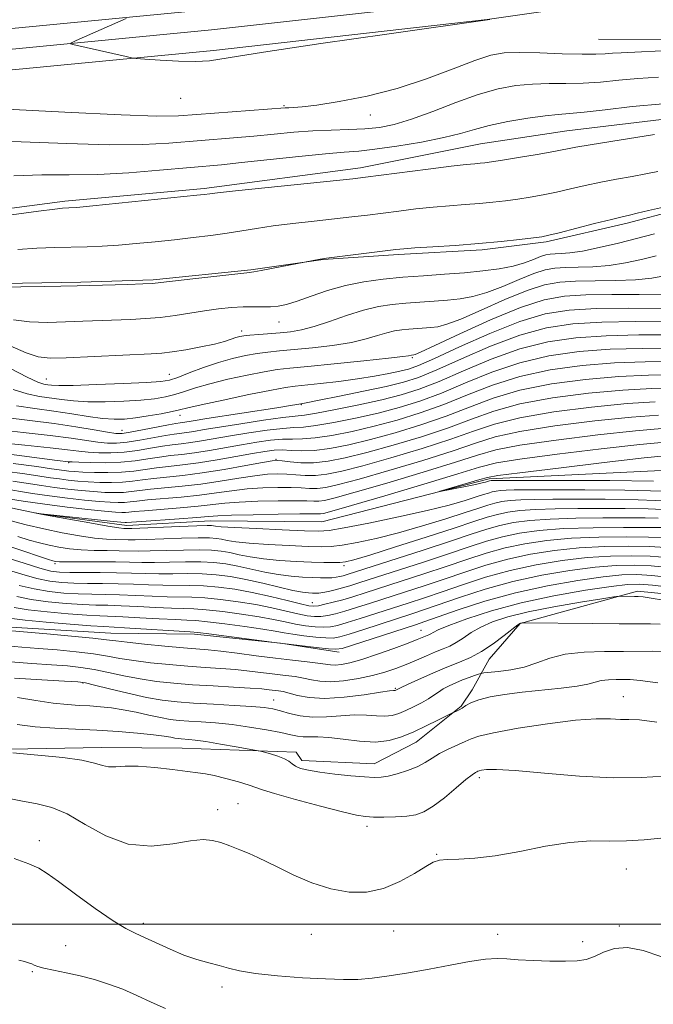
# Model space of a CAD drawing. Extents: x 2157300 to 2160200, y 307300 to 310200.
# Drawn here: x 2159066 to 2159205, y 308482 to 308698 of the extents above; entities that cross this region are included whole.
import ezdxf

# ---------------------------------------------------------------- set-up
doc = ezdxf.new("R2010")
doc.units = 0
doc.header["$MEASUREMENT"] = 0
doc.linetypes.add('rvrstm', pattern=[117.1, 50, -3.9, 0.5, -3.9, 0.5, -3.9, 0.5, -3.9, 50])
for name, color, linetype, lineweight in [('BREAKLINE DTM HARD', 7, 'Continuous', 0), ('CONTOUR INDEX', 41, 'Continuous', 13), ('CONTOUR INTERMEDIATE', 44, 'Continuous', 0), ('GRID LINE', 7, 'Continuous', 0), ('SPOT ELEVATION DTM', 2, 'Continuous', 13), ('STREAM - RIVER SINGLE LINE', 142, 'rvrstm', 0)]:
    doc.layers.add(name, color=color, linetype=linetype, lineweight=lineweight)

msp = doc.modelspace()

# ---------------------------------------------------------------- linework, layer by layer
at = {"layer": 'BREAKLINE DTM HARD'}
for points in [[(2159192.57, 308693.65, 1061.11), (2159265.71, 308693.55, 1059.89), (2159324.84, 308695.42, 1058.8), (2159361.45, 308698.72, 1057.7), (2159387.06, 308700.3, 1057.21), (2159403.02, 308711.73, 1057.33), (2159410.46, 308725.67, 1057.45), (2159419.72, 308737.77, 1056.78), (2159424.73, 308751.13, 1056.18), (2159428.49, 308761.46, 1056.3)], [(2158415.03, 308633.71, 1083.71), (2158450.99, 308637.02, 1084.74), (2158510.18, 308643.77, 1083.71), (2158560.8, 308648.15, 1081.58), (2158630.98, 308656.62, 1078.65), (2158700.5, 308662.65, 1073.53), (2158763.33, 308670.57, 1068.84), (2158826.23, 308676.67, 1065.12), (2158887.98, 308682.79, 1061.34), (2158936.18, 308684.76, 1059.94), (2159033.03, 308692.96, 1061.16), (2159107.4, 308700.16, 1062.26), (2159166.618, 308706.826, 1062.012)], [(2158415.46, 308629.23, 1083.91), (2158451.45, 308632.54, 1084.94), (2158510.63, 308639.29, 1083.91), (2158561.26, 308643.67, 1081.78), (2158631.44, 308652.14, 1078.85), (2158700.98, 308658.17, 1073.73), (2158763.83, 308666.1, 1069.04), (2158826.67, 308672.19, 1065.32), (2158888.29, 308678.3, 1061.54), (2158936.46, 308680.27, 1060.14), (2159033.44, 308688.48, 1061.36), (2159107.87, 308695.68, 1062.46), (2159167.67, 308702.42, 1062.21), (2159195.74, 308706.42, 1062.09)], [(2158415.89, 308624.75, 1083.71), (2158451.91, 308628.06, 1084.74), (2158511.08, 308634.81, 1083.71), (2158561.72, 308639.19, 1081.58), (2158631.9, 308647.66, 1078.65), (2158701.46, 308653.69, 1073.53), (2158764.33, 308661.63, 1068.84), (2158827.11, 308667.71, 1065.12), (2158888.6, 308673.81, 1061.34), (2158936.74, 308675.78, 1059.94), (2159033.85, 308684, 1061.16), (2159108.34, 308691.2, 1062.26), (2159168.24, 308697.96, 1062.01), (2159196.37, 308701.97, 1061.89)], [(2158931.37, 308658.4, 1054.66), (2158953.91, 308657.57, 1054.05), (2158981.32, 308656.09, 1054.17), (2159008.73, 308654, 1054.29), (2159045.91, 308654.25, 1054.42), (2159075.81, 308658.22, 1054.36), (2159106.31, 308660.98, 1054.29), (2159140.49, 308665.52, 1054.54), (2159166.75, 308670.75, 1054.97), (2159185.67, 308673.62, 1054.9), (2159209.47, 308676.44, 1054.72), (2159237.51, 308677.38, 1054.84), (2159267.99, 308677.7, 1055.33), (2159286.27, 308676.91, 1055.64), (2159311.28, 308679.72, 1056.12), (2159325.95, 308683.23, 1055.76)], [(2158962.94, 308645.89, 1051.92), (2158965.9, 308637.33, 1050.82), (2158967.09, 308633.66, 1050.03), (2158972.53, 308629.34, 1049.72), (2158987.8, 308632.85, 1050.03), (2159001.23, 308635.16, 1050.57), (2159016.48, 308636.23, 1050.51), (2159038.44, 308637.85, 1050.33), (2159057.96, 308640.1, 1050.21), (2159079.3, 308640.5, 1050.21), (2159095.15, 308640.96, 1050.21), (2159116.5, 308643.19, 1050.15), (2159132.37, 308645.47, 1049.96), (2159148.84, 308646.53, 1049.72), (2159167.13, 308647.58, 1049.72), (2159181.17, 308649.27, 1049.72), (2159198.88, 308653.36, 1049.6), (2159209.88, 308656.31, 1049.6)], [(2158924.19, 308482.92, 1060.81), (2158937.11, 308496.21, 1059.65), (2158948.21, 308508.9, 1057.7), (2158961.09, 308517.31, 1056.66), (2158978.22, 308524.46, 1056.11), (2158994.12, 308529.79, 1054.71), (2159013.67, 308534.47, 1054.29), (2159036.86, 308537.3, 1053.55), (2159063.68, 308538.26, 1051.85), (2159083.8, 308538.67, 1051.48), (2159101.47, 308538.5, 1050.99), (2159126.46, 308537.65, 1049.53), (2159127.66, 308535.81, 1049.47), (2159143.5, 308535.05, 1049.29), (2159152.69, 308539.84, 1048.86), (2159162.51, 308547.66, 1047.82), (2159164.99, 308551.3, 1047.46), (2159168.71, 308557.97, 1044.78), (2159175.49, 308565.82, 1044.05), (2159201.15, 308572.89, 1041.61), (2159221.25, 308570.87, 1041.12)], [(2158856.64, 308430.55, 1055.75), (2158862.3, 308448.17, 1055.51), (2158871.59, 308463.92, 1052.58), (2158881.44, 308474.19, 1050.51), (2158894.96, 308485.64, 1049.35), (2158908.48, 308497.09, 1048.32), (2158916.49, 308506.15, 1047.22), (2158926.36, 308518.25, 1047.1), (2158938.16, 308541.3, 1044.66), (2158954.75, 308554.54, 1043.08), (2158965.75, 308557.49, 1043.01), (2158988.38, 308566.41, 1041.19), (2159007.92, 308569.88, 1041.19), (2159027.42, 308569.08, 1040.15), (2159043.87, 308568.31, 1039.91), (2159062.73, 308565.08, 1039.54), (2159085.88, 308563.64, 1039.17), (2159104.16, 308563.46, 1038.38), (2159123.03, 308561.45, 1038.02), (2159135.81, 308559.5, 1038.44)]]:
    msp.add_polyline3d(points, dxfattribs=at)
at = {"layer": 'CONTOUR INDEX', "flags": 128}
for points, elevation in [([(2159061.652, 308678.379), (2159075.798, 308677.653), (2159088.13, 308677.059), (2159095.9619, 308676.814), (2159100.6841, 308676.881), (2159104.704, 308677.158), (2159123.996, 308678.595), (2159124.81, 308678.629), (2159125.87, 308678.662), (2159127.751, 308678.811), (2159130.976, 308679.21), (2159135.867, 308679.975), (2159141.943, 308681.17), (2159148.523, 308682.842), (2159154.967, 308684.955), (2159160.787, 308687.15), (2159165.5351, 308688.983), (2159169.003, 308690.118), (2159171.932, 308690.645), (2159175.304, 308690.763), (2159179.77, 308690.659), (2159184.6679, 308690.473), (2159189.003, 308690.336), (2159192.04, 308690.343), (2159194.072, 308690.45), (2159195.648, 308690.5799), (2159197.552, 308690.69), (2159209.454, 308691.216)], 1060), ([(2159061.807, 308639.409), (2159066.195, 308639.445), (2159071.332, 308639.526), (2159078.48, 308639.6681), (2159089.59, 308639.999), (2159092.905, 308640.112), (2159095.0169, 308640.215), (2159096.782, 308640.376), (2159103.792, 308641.192), (2159115.647, 308642.529), (2159117.145, 308642.723), (2159118.785, 308643.009), (2159121.395, 308643.505), (2159131.664, 308645.515), (2159132.192, 308645.607), (2159133.09, 308645.727), (2159148.218, 308647.612), (2159150.01, 308647.788), (2159152.441, 308647.956), (2159156.326, 308648.197), (2159161.238, 308648.519), (2159166.439, 308648.917), (2159171.266, 308649.37), (2159175.339, 308649.815), (2159178.354, 308650.177), (2159180.227, 308650.4271), (2159181.763, 308650.725), (2159183.989, 308651.275), (2159191.765, 308653.2809), (2159195.442, 308654.218), (2159197.819, 308654.797), (2159199.42, 308655.1681), (2159201.093, 308655.571), (2159203.539, 308656.173), (2159206.845, 308656.851)], 1050), ([(2159065.212, 308613.443), (2159069.2719, 308612.818), (2159073.3651, 308612.274), (2159077.308, 308611.681), (2159080.9251, 308611.109), (2159084.038, 308610.679), (2159086.568, 308610.487), (2159088.829, 308610.53), (2159091.235, 308610.78), (2159094.044, 308611.197), (2159096.894, 308611.686), (2159099.272, 308612.143), (2159100.932, 308612.513), (2159102.698, 308612.941), (2159105.664, 308613.6261), (2159110.492, 308614.679), (2159116.108, 308615.866), (2159121.007, 308616.868), (2159124.132, 308617.4541), (2159126.221, 308617.753), (2159131.744, 308618.315), (2159135.752, 308618.765), (2159139.872, 308619.299), (2159143.579, 308619.882), (2159146.698, 308620.46), (2159149.144, 308620.974), (2159151.018, 308621.447), (2159153.18, 308622.236), (2159156.679, 308623.78), (2159162.181, 308626.314), (2159168.828, 308629.269), (2159175.377, 308631.875), (2159180.962, 308633.54), (2159186.206, 308634.384), (2159192.107, 308634.71), (2159199.241, 308634.784), (2159206.504, 308634.738)], 1040), ([(2159064.518, 308600.804), (2159069.677, 308600.11), (2159072.92, 308599.658), (2159075.672, 308599.258), (2159076.642, 308599.14), (2159077.916, 308599.031), (2159079.75, 308598.925), (2159082.29, 308598.83), (2159085.245, 308598.798), (2159088.21, 308598.892), (2159090.883, 308599.151), (2159095.846, 308599.8661), (2159098.524, 308600.17), (2159101.554, 308600.494), (2159105.082, 308600.947), (2159109.137, 308601.593), (2159113.261, 308602.323), (2159116.876, 308602.9821), (2159119.57, 308603.444), (2159121.602, 308603.696), (2159123.395, 308603.752), (2159125.329, 308603.656), (2159127.609, 308603.565), (2159130.396, 308603.664), (2159133.825, 308604.107), (2159137.926, 308604.911), (2159142.701, 308606.06), (2159148.085, 308607.53), (2159153.737, 308609.255), (2159159.246, 308611.16), (2159164.371, 308613.157), (2159169.55, 308615.099), (2159175.392, 308616.826), (2159182.284, 308618.204), (2159189.735, 308619.209), (2159197.035, 308619.843), (2159203.574, 308620.139), (2159213.666, 308620.335)], 1030), ([(2159206.743, 308594.731), (2159198.338, 308594.955), (2159189.6071, 308595.034), (2159177.143, 308595.038), (2159174.179, 308595.021), (2159172.423, 308594.973), (2159171.168, 308594.884), (2159170.178, 308594.75), (2159169.342, 308594.572), (2159168.516, 308594.339), (2159167.447, 308593.994), (2159165.8511, 308593.467), (2159163.448, 308592.704), (2159159.9509, 308591.706), (2159155.0761, 308590.488), (2159148.82, 308589.106), (2159142.3119, 308587.77), (2159136.963, 308586.729), (2159133.6759, 308586.169), (2159131.323, 308586.0071), (2159128.263, 308586.098), (2159123.395, 308586.3069), (2159117.754, 308586.56), (2159112.913, 308586.798), (2159110.0511, 308586.9709), (2159108.781, 308587.087), (2159108.326, 308587.164), (2159107.93, 308587.213), (2159106.93, 308587.2171), (2159104.686, 308587.149), (2159100.875, 308587), (2159090.457, 308586.575), (2159089.505, 308586.55), (2159089.14, 308586.551), (2159088.71, 308586.5719), (2159087.604, 308586.712), (2159085.218, 308587.095), (2159081.261, 308587.7819), (2159076.7, 308588.598), (2159070.562, 308589.721), (2159069.3389, 308589.97), (2159069.64, 308589.929), (2159070.598, 308589.817), (2159085.711, 308588.202), (2159088.045, 308587.963), (2159089.013, 308587.876), (2159089.289, 308587.868), (2159090.418, 308587.96), (2159092.576, 308588.119), (2159100.8, 308588.703), (2159104.695, 308588.993), (2159107.219, 308589.198), (2159109.294, 308589.338), (2159112.2731, 308589.4551), (2159117.031, 308589.575), (2159122.525, 308589.685), (2159127.233, 308589.758), (2159130.017, 308589.777), (2159131.784, 308589.772), (2159132.3989, 308589.873), (2159134.246, 308590.3679), (2159138.521, 308591.601), (2159145.823, 308593.747), (2159154.377, 308596.29), (2159161.812, 308598.54), (2159166.56, 308599.9999), (2159170.273, 308600.9289), (2159175.407, 308601.776), (2159183.594, 308602.868), (2159193.169, 308604.034), (2159201.6429, 308604.982), (2159207.141, 308605.499)], 1020), ([(2159206.899, 308584.6), (2159203.583, 308584.709), (2159198.657, 308584.75), (2159192.708, 308584.679), (2159186.669, 308584.4331), (2159181.279, 308583.96), (2159176.517, 308583.252), (2159172.17, 308582.314), (2159168.02, 308581.152), (2159163.815, 308579.793), (2159159.299, 308578.268), (2159154.349, 308576.629), (2159149.389, 308575.016), (2159141.5329, 308572.486), (2159138.859, 308571.644), (2159136.619, 308570.979), (2159134.556, 308570.422), (2159132.735, 308569.981), (2159131.3041, 308569.686), (2159130.283, 308569.568), (2159129.184, 308569.685), (2159127.395, 308570.096), (2159124.488, 308570.8229), (2159120.79, 308571.7171), (2159116.815, 308572.586), (2159112.992, 308573.2751), (2159109.426, 308573.755), (2159106.137, 308574.032), (2159103.116, 308574.128), (2159097.2709, 308574.139), (2159094.1361, 308574.229), (2159090.843, 308574.364), (2159087.46, 308574.481), (2159084.068, 308574.535), (2159080.799, 308574.558), (2159077.799, 308574.602), (2159075.133, 308574.725), (2159072.545, 308575.027), (2159069.702, 308575.617), (2159066.374, 308576.549), (2159062.749, 308577.661)], 1030), ([(2159208.623, 308573.667), (2159204.444, 308574.154), (2159201.54, 308574.401), (2159198.971, 308574.335), (2159195.368, 308573.896), (2159189.772, 308573.046), (2159182.8449, 308571.825), (2159175.658, 308570.291), (2159169.155, 308568.538), (2159163.778, 308566.803), (2159159.845, 308565.356), (2159157.527, 308564.399), (2159156.396, 308563.845), (2159155.881, 308563.535), (2159155.495, 308563.329), (2159155.1, 308563.159), (2159152.922, 308562.269), (2159150.924, 308561.497), (2159147.839, 308560.347), (2159144.22, 308559.05), (2159140.81, 308557.911), (2159138.194, 308557.168), (2159136.321, 308556.787), (2159134.982, 308556.669), (2159133.935, 308556.721), (2159131.2049, 308557.137), (2159128.806, 308557.425), (2159125.654, 308557.773), (2159121.878, 308558.211), (2159117.677, 308558.745), (2159113.513, 308559.291), (2159109.917, 308559.743), (2159107.196, 308560.033), (2159101.75, 308560.488), (2159097.682, 308560.856), (2159093.253, 308561.286), (2159089.4781, 308561.682), (2159086.989, 308561.981), (2159084.894, 308562.247), (2159081.918, 308562.575), (2159077.24, 308563.024), (2159071.849, 308563.5121), (2159064.239, 308564.183)], 1040), ([(2159205.354, 308544.221), (2159201.563, 308544.699), (2159199.241, 308544.805), (2159197.421, 308544.809), (2159195.219, 308544.895), (2159192.084, 308544.909), (2159187.548, 308544.6149), (2159181.471, 308543.862), (2159175.008, 308542.851), (2159169.643, 308541.871), (2159166.4319, 308541.134), (2159164.721, 308540.546), (2159163.433, 308539.936), (2159159.727, 308538.277), (2159157.789, 308537.307), (2159156.163, 308536.318), (2159154.647, 308535.345), (2159152.928, 308534.423), (2159150.808, 308533.587), (2159148.553, 308532.891), (2159146.545, 308532.391), (2159145.001, 308532.127), (2159143.4871, 308532.079), (2159141.402, 308532.209), (2159138.365, 308532.4799), (2159134.862, 308532.843), (2159131.596, 308533.25), (2159129.123, 308533.663), (2159127.412, 308534.092), (2159126.285, 308534.558), (2159125.538, 308535.075), (2159124.856, 308535.63), (2159123.898, 308536.203), (2159122.453, 308536.767), (2159120.834, 308537.266), (2159119.483, 308537.637), (2159118.648, 308537.854), (2159117.788, 308538.031), (2159113.313, 308538.822), (2159109.84, 308539.417), (2159106.628, 308539.935), (2159104.356, 308540.247), (2159102.908, 308540.394), (2159101.251, 308540.512), (2159100.603, 308540.588), (2159099.903, 308540.712), (2159098.99, 308540.901), (2159097.542, 308541.152), (2159095.1989, 308541.454), (2159091.734, 308541.792), (2159087.451, 308542.1279), (2159082.791, 308542.421), (2159078.133, 308542.65), (2159073.619, 308542.882), (2159069.333, 308543.208), (2159065.341, 308543.688)], 1050)]:
    msp.add_lwpolyline(points, dxfattribs=dict(at, elevation=elevation))
at = {"layer": 'CONTOUR INTERMEDIATE', "flags": 128}
for points, elevation in [([(2159089.19, 308698.179), (2159078.293, 308693.355), (2159077.234, 308692.865), (2159077.0459, 308692.639), (2159077.567, 308692.482), (2159089.224, 308689.84), (2159090.383, 308689.592), (2159091.45, 308689.4529), (2159093.342, 308689.302), (2159096.65, 308689.062), (2159100.683, 308688.83), (2159104.425, 308688.742), (2159107.435, 308688.94), (2159111.567, 308689.579), (2159119.251, 308690.817), (2159131.822, 308692.693), (2159146.247, 308694.771), (2159168.815, 308697.978)], 1062), ([(2159057.001, 308671.352), (2159066.218, 308671.163), (2159076.27, 308670.804), (2159085.561, 308670.5531), (2159092.882, 308670.615), (2159098.6, 308670.918), (2159112.698, 308672.069), (2159117.184, 308672.458), (2159121.585, 308672.881), (2159125.887, 308673.283), (2159130.075, 308673.591), (2159134.121, 308673.76), (2159137.945, 308673.868), (2159141.452, 308674.02), (2159144.645, 308674.334), (2159147.903, 308674.973), (2159151.697, 308676.111), (2159156.327, 308677.819), (2159161.388, 308679.7701), (2159166.303, 308681.53), (2159170.631, 308682.761), (2159174.488, 308683.49), (2159178.131, 308683.835), (2159181.774, 308683.924), (2159185.467, 308683.921), (2159189.221, 308683.9971), (2159193.054, 308684.274), (2159197.023, 308684.67), (2159201.193, 308685.049), (2159205.763, 308685.319)], 1058), ([(2159064.607, 308663.749), (2159070.783, 308663.946), (2159076.743, 308663.956), (2159082.991, 308664.047), (2159089.802, 308664.416), (2159096.515, 308664.954), (2159110.082, 308666.186), (2159114.459, 308666.624), (2159127.046, 308667.975), (2159132.874, 308668.562), (2159136.95, 308668.906), (2159140.113, 308669.1609), (2159143.6531, 308669.551), (2159148.462, 308670.24), (2159153.859, 308671.141), (2159158.766, 308672.11), (2159162.434, 308673.029), (2159165.432, 308673.9), (2159168.661, 308674.757), (2159172.73, 308675.606), (2159177.104, 308676.36), (2159180.959, 308676.907), (2159183.777, 308677.189), (2159186.266, 308677.368), (2159189.438, 308677.658), (2159194.068, 308678.206), (2159199.975, 308678.89), (2159206.738, 308679.518)], 1056), ([(2159064.118, 308655.214), (2159070.045, 308656.019), (2159073.626, 308656.473), (2159075.316, 308656.648), (2159076.712, 308656.714), (2159078.343, 308656.847), (2159081.93, 308657.188), (2159104.706, 308659.485), (2159106.334, 308659.66), (2159107.5319, 308659.823), (2159109.212, 308660.021), (2159113.13, 308660.4419), (2159138.827, 308663.104), (2159141.606, 308663.426), (2159155.306, 308665.198), (2159160.335, 308665.827), (2159163.642, 308666.208), (2159165.54, 308666.394), (2159166.689, 308666.489), (2159167.726, 308666.593), (2159169.181, 308666.791), (2159171.561, 308667.164), (2159175.131, 308667.7529), (2159179.195, 308668.444), (2159182.813, 308669.086), (2159187.67, 308670.015), (2159190.754, 308670.55), (2159195.33, 308671.278), (2159204.894, 308672.761)], 1054), ([(2159065.545, 308647.654), (2159069.651, 308647.914), (2159073.591, 308648.059), (2159080.671, 308648.239), (2159083.9929, 308648.3711), (2159087.512, 308648.584), (2159091.421, 308648.9039), (2159095.594, 308649.307), (2159099.823, 308649.753), (2159103.924, 308650.2129), (2159107.786, 308650.686), (2159111.321, 308651.18), (2159114.524, 308651.697), (2159117.737, 308652.232), (2159121.384, 308652.775), (2159125.73, 308653.314), (2159130.3911, 308653.834), (2159134.822, 308654.315), (2159138.627, 308654.749), (2159142.019, 308655.16), (2159148.93, 308656.04), (2159152.658, 308656.493), (2159156.388, 308656.891), (2159159.984, 308657.202), (2159163.389, 308657.456), (2159166.564, 308657.703), (2159169.496, 308657.982), (2159172.26, 308658.3029), (2159174.958, 308658.671), (2159177.679, 308659.09), (2159180.479, 308659.584), (2159183.401, 308660.181), (2159186.482, 308660.888), (2159189.717, 308661.648), (2159193.098, 308662.384), (2159196.574, 308663.037), (2159199.9511, 308663.621), (2159202.994, 308664.166), (2159205.564, 308664.687)], 1052), ([(2159064.57, 308632.197), (2159068.098, 308631.778), (2159071.9731, 308631.684), (2159075.937, 308631.769), (2159079.775, 308631.907), (2159090.249, 308632.328), (2159093.473, 308632.496), (2159096.685, 308632.77), (2159099.944, 308633.189), (2159106.3889, 308634.193), (2159109.43, 308634.613), (2159112.262, 308634.916), (2159114.822, 308635.0771), (2159117.07, 308635.092), (2159119.049, 308635.046), (2159120.823, 308635.047), (2159122.497, 308635.197), (2159124.3411, 308635.589), (2159126.666, 308636.309), (2159129.694, 308637.388), (2159133.281, 308638.623), (2159137.197, 308639.753), (2159141.253, 308640.578), (2159145.4441, 308641.14), (2159149.804, 308641.543), (2159154.335, 308641.879), (2159158.882, 308642.196), (2159163.251, 308642.532), (2159167.271, 308642.922), (2159170.849, 308643.402), (2159173.912, 308644.003), (2159176.4119, 308644.731), (2159178.39, 308645.47), (2159179.91, 308646.08), (2159181.063, 308646.453), (2159182.052, 308646.632), (2159183.105, 308646.694), (2159184.457, 308646.729), (2159186.363, 308646.874), (2159189.088, 308647.28), (2159192.7579, 308648.039), (2159196.952, 308649.03), (2159204.85, 308651.019)], 1048), ([(2159063.874, 308626.5721), (2159067.332, 308624.985), (2159070.002, 308624.11), (2159072.615, 308623.842), (2159076.113, 308623.928), (2159094.713, 308624.768), (2159097.01, 308624.9311), (2159099.296, 308625.2149), (2159102.269, 308625.696), (2159105.564, 308626.305), (2159108.549, 308626.938), (2159110.737, 308627.504), (2159112.2249, 308627.976), (2159113.251, 308628.337), (2159114.07, 308628.585), (2159114.981, 308628.757), (2159116.298, 308628.9), (2159118.229, 308629.054), (2159122.961, 308629.408), (2159125.229, 308629.628), (2159127.58, 308630.018), (2159130.346, 308630.738), (2159133.735, 308631.87), (2159137.465, 308633.176), (2159141.1341, 308634.34), (2159144.439, 308635.121), (2159147.481, 308635.584), (2159150.462, 308635.868), (2159153.529, 308636.096), (2159156.606, 308636.31), (2159159.564, 308636.538), (2159162.337, 308636.827), (2159165.126, 308637.326), (2159168.194, 308638.207), (2159171.686, 308639.55), (2159175.258, 308641.065), (2159178.444, 308642.371), (2159180.94, 308643.178), (2159183.079, 308643.564), (2159185.356, 308643.698), (2159188.153, 308643.743), (2159191.3979, 308643.84), (2159194.908, 308644.127), (2159198.5, 308644.694), (2159201.995, 308645.446), (2159205.219, 308646.243)], 1046), ([(2159063.924, 308621.609), (2159067.573, 308619.716), (2159069.911, 308618.618), (2159071.241, 308618.161), (2159072.052, 308618.016), (2159072.887, 308617.916), (2159074.486, 308617.856), (2159077.641, 308617.891), (2159082.747, 308618.056), (2159088.624, 308618.297), (2159093.697, 308618.538), (2159096.8399, 308618.746), (2159098.733, 308619.053), (2159100.505, 308619.636), (2159103.027, 308620.601), (2159106.135, 308621.771), (2159109.4059, 308622.901), (2159112.4871, 308623.792), (2159115.308, 308624.44), (2159117.868, 308624.889), (2159120.24, 308625.192), (2159122.79, 308625.436), (2159125.961, 308625.719), (2159130.003, 308626.12), (2159134.416, 308626.648), (2159138.511, 308627.297), (2159141.756, 308628.04), (2159144.249, 308628.7779), (2159146.244, 308629.395), (2159147.971, 308629.803), (2159149.562, 308630.045), (2159151.12, 308630.194), (2159155.877, 308630.544), (2159157.404, 308630.732), (2159159.403, 308631.25), (2159162.476, 308632.411), (2159166.96, 308634.368), (2159172.126, 308636.659), (2159176.979, 308638.661), (2159180.816, 308639.903), (2159184.105, 308640.496), (2159187.606, 308640.702), (2159191.849, 308640.757), (2159196.433, 308640.806), (2159200.728, 308640.975), (2159204.242, 308641.348), (2159207.038, 308641.862)], 1044), ([(2159064.47, 308617.0231), (2159067.561, 308616.0299), (2159070.256, 308615.49), (2159075.098, 308614.799), (2159077.706, 308614.482), (2159080.839, 308614.285), (2159084.657, 308614.272), (2159088.727, 308614.414), (2159092.466, 308614.659), (2159095.442, 308614.971), (2159097.814, 308615.37), (2159099.8891, 308615.89), (2159101.979, 308616.557), (2159104.4159, 308617.356), (2159107.535, 308618.264), (2159111.489, 308619.235), (2159115.708, 308620.153), (2159119.438, 308620.878), (2159122.25, 308621.33), (2159125.024, 308621.648), (2159128.96, 308622.03), (2159134.777, 308622.611), (2159141.2519, 308623.278), (2159146.676, 308623.8549), (2159149.778, 308624.21), (2159151.033, 308624.381), (2159151.642, 308624.506), (2159152.19, 308624.549), (2159152.471, 308624.636), (2159153.68, 308625.175), (2159156.758, 308626.614), (2159162.234, 308629.187), (2159168.994, 308632.253), (2159175.513, 308634.952), (2159180.692, 308636.627), (2159185.1311, 308637.429), (2159189.857, 308637.706), (2159195.545, 308637.77), (2159201.469, 308637.772), (2159206.549, 308637.823)], 1042), ([(2159062.84, 308610.859), (2159068.113, 308610.179), (2159073.433, 308609.513), (2159078.221, 308608.812), (2159082.188, 308608.151), (2159085.119, 308607.639), (2159086.967, 308607.368), (2159088.368, 308607.361), (2159090.125, 308607.625), (2159092.782, 308608.134), (2159098.462, 308609.263), (2159100.127, 308609.57), (2159101.04, 308609.7149), (2159101.622, 308609.7951), (2159103.871, 308610.157), (2159106.9, 308610.634), (2159122.214, 308612.999), (2159125.173, 308613.473), (2159126.573, 308613.712), (2159127.891, 308613.937), (2159128.957, 308614.132), (2159131.497, 308614.627), (2159135.888, 308615.503), (2159141.196, 308616.589), (2159146.164, 308617.652), (2159149.93, 308618.563), (2159153.229, 308619.627), (2159157.192, 308621.256), (2159162.619, 308623.682), (2159168.972, 308626.435), (2159175.38, 308628.865), (2159181.2359, 308630.472), (2159186.988, 308631.3479), (2159193.348, 308631.732), (2159200.679, 308631.844), (2159207.9419, 308631.812)], 1038), ([(2159060.436, 308608.281), (2159066.693, 308607.588), (2159072.619, 308606.917), (2159077.185, 308606.316), (2159083.025, 308605.451), (2159085.11, 308605.245), (2159087.132, 308605.233), (2159089.441, 308605.448), (2159092.2461, 308605.89), (2159097.808, 308606.914), (2159099.727, 308607.22), (2159102.487, 308607.583), (2159104.054, 308607.832), (2159106.294, 308608.21), (2159109.648, 308608.76), (2159114.288, 308609.487), (2159119.311, 308610.242), (2159123.543, 308610.835), (2159128.238, 308611.39), (2159130.883, 308611.805), (2159135.072, 308612.59), (2159140.183, 308613.63), (2159145.21, 308614.736), (2159149.443, 308615.8), (2159153.353, 308617.034), (2159157.706, 308618.732), (2159163.057, 308621.051), (2159169.1171, 308623.601), (2159175.383, 308625.856), (2159181.498, 308627.405), (2159187.674, 308628.313), (2159194.269, 308628.76), (2159201.403, 308628.918), (2159208.244, 308628.92)], 1036), ([(2159055.306, 308606.006), (2159067.044, 308604.829), (2159072.6, 308604.244), (2159076.386, 308603.797), (2159078.876, 308603.481), (2159080.931, 308603.262), (2159083.253, 308603.122), (2159085.896, 308603.105), (2159088.756, 308603.271), (2159091.71, 308603.6461), (2159094.576, 308604.123), (2159097.154, 308604.564), (2159099.326, 308604.87), (2159101.297, 308605.104), (2159103.352, 308605.371), (2159105.748, 308605.752), (2159112.057, 308606.834), (2159116.049, 308607.473), (2159120.075, 308608.06), (2159123.494, 308608.474), (2159125.926, 308608.655), (2159128.028, 308608.781), (2159130.721, 308609.092), (2159134.656, 308609.762), (2159139.431, 308610.7241), (2159144.374, 308611.844), (2159148.99, 308613.043), (2159153.481, 308614.441), (2159158.219, 308616.208), (2159163.495, 308618.42), (2159169.261, 308620.767), (2159175.386, 308622.846), (2159181.76, 308624.338), (2159188.361, 308625.278), (2159195.191, 308625.788), (2159202.126, 308625.992), (2159208.547, 308626.028)], 1034), ([(2159058.615, 308603.491), (2159074.158, 308601.469), (2159076.6979, 308601.171), (2159077.373, 308601.131), (2159078.8369, 308601.073), (2159081.395, 308600.999), (2159084.66, 308600.978), (2159088.071, 308601.094), (2159091.175, 308601.402), (2159093.9541, 308601.815), (2159096.5, 308602.215), (2159098.925, 308602.52), (2159101.425, 308602.799), (2159104.217, 308603.159), (2159107.443, 308603.673), (2159114.466, 308604.908), (2159117.81, 308605.459), (2159120.839, 308605.878), (2159123.444, 308606.113), (2159125.627, 308606.155), (2159127.819, 308606.173), (2159130.558, 308606.378), (2159134.241, 308606.935), (2159138.678, 308607.817), (2159143.5381, 308608.9519), (2159148.538, 308610.287), (2159153.609, 308611.848), (2159158.732, 308613.684), (2159163.933, 308615.788), (2159169.406, 308617.933), (2159175.389, 308619.836), (2159182.022, 308621.271), (2159189.048, 308622.243), (2159196.113, 308622.815), (2159202.85, 308623.065), (2159213.687, 308623.188)], 1032), ([(2159062.579, 308599.142), (2159067.056, 308598.528), (2159070.326, 308598.05), (2159072.671, 308597.692), (2159074.602, 308597.409), (2159076.553, 308597.164), (2159078.649, 308596.953), (2159080.942, 308596.781), (2159083.441, 308596.657), (2159085.999, 308596.613), (2159088.426, 308596.687), (2159090.614, 308596.898), (2159092.774, 308597.1971), (2159095.192, 308597.516), (2159101.665, 308598.185), (2159105.889, 308598.724), (2159110.703, 308599.489), (2159115.391, 308600.322), (2159119.079, 308601.008), (2159121.191, 308601.383), (2159122.33, 308601.476), (2159123.3961, 308601.364), (2159125.107, 308601.139), (2159127.4571, 308600.947), (2159130.261, 308600.947), (2159133.418, 308601.278), (2159137.175, 308602.0051), (2159141.8649, 308603.169), (2159147.633, 308604.7731), (2159153.865, 308606.662), (2159159.759, 308608.6361), (2159164.809, 308610.525), (2159169.695, 308612.265), (2159175.395, 308613.816), (2159182.546, 308615.137), (2159190.422, 308616.174), (2159197.956, 308616.871), (2159204.298, 308617.213), (2159209.454, 308617.352)], 1028), ([(2159064.436, 308596.946), (2159070.682, 308595.979), (2159073.533, 308595.56), (2159076.463, 308595.189), (2159079.3831, 308594.8761), (2159082.134, 308594.636), (2159084.592, 308594.483), (2159086.752, 308594.4291), (2159088.642, 308594.483), (2159090.346, 308594.6459), (2159092.185, 308594.888), (2159094.538, 308595.167), (2159101.449, 308595.815), (2159105.59, 308596.291), (2159109.832, 308596.9159), (2159113.867, 308597.576), (2159117.3781, 308598.12), (2159120.151, 308598.431), (2159122.379, 308598.528), (2159124.355, 308598.462), (2159126.334, 308598.298), (2159128.411, 308598.152), (2159130.642, 308598.153), (2159133.163, 308598.427), (2159136.443, 308599.095), (2159141.029, 308600.277), (2159147.181, 308602.017), (2159153.993, 308604.069), (2159160.272, 308606.112), (2159165.246, 308607.894), (2159169.839, 308609.4311), (2159175.398, 308610.806), (2159182.808, 308612.069), (2159191.108, 308613.139), (2159198.878, 308613.899), (2159205.022, 308614.287)], 1026), ([(2159061.815, 308595.364), (2159068.692, 308594.266), (2159072.464, 308593.712), (2159076.374, 308593.213), (2159080.116, 308592.798), (2159083.327, 308592.4909), (2159085.743, 308592.31), (2159087.506, 308592.244), (2159088.857, 308592.278), (2159090.077, 308592.394), (2159091.596, 308592.579), (2159093.884, 308592.818), (2159101.2329, 308593.444), (2159105.292, 308593.858), (2159108.961, 308594.343), (2159112.342, 308594.83), (2159115.676, 308595.231), (2159119.111, 308595.479), (2159122.428, 308595.58), (2159125.315, 308595.561), (2159127.562, 308595.458), (2159129.365, 308595.3579), (2159131.022, 308595.359), (2159132.909, 308595.576), (2159135.711, 308596.186), (2159140.193, 308597.385), (2159146.728, 308599.26), (2159154.121, 308601.476), (2159160.785, 308603.588), (2159165.684, 308605.263), (2159169.984, 308606.597), (2159175.401, 308607.796), (2159183.07, 308609.002), (2159191.795, 308610.104), (2159199.8, 308610.926), (2159205.738, 308611.359)], 1024), ([(2159062.541, 308593.224), (2159066.703, 308592.553), (2159071.395, 308591.863), (2159076.284, 308591.237), (2159080.849, 308590.721), (2159084.519, 308590.347), (2159086.894, 308590.137), (2159088.259, 308590.06), (2159089.073, 308590.073), (2159089.808, 308590.142), (2159091.007, 308590.2689), (2159093.23, 308590.468), (2159101.0161, 308591.074), (2159104.993, 308591.426), (2159110.818, 308592.084), (2159113.974, 308592.343), (2159118.071, 308592.527), (2159122.477, 308592.633), (2159126.274, 308592.659), (2159128.789, 308592.618), (2159130.319, 308592.564), (2159131.4031, 308592.566), (2159132.654, 308592.725), (2159134.979, 308593.277), (2159139.357, 308594.493), (2159146.276, 308596.504), (2159154.2489, 308598.883), (2159161.299, 308601.064), (2159166.122, 308602.631), (2159170.128, 308603.763), (2159175.404, 308604.786), (2159183.332, 308605.9349), (2159192.482, 308607.069), (2159200.721, 308607.954), (2159206.44, 308608.429)], 1022), ([(2159204.607, 308596.938), (2159195.091, 308597.054), (2159184.614, 308597.091), (2159175.9141, 308597.086), (2159171.024, 308597.07), (2159169.146, 308597.049), (2159168.776, 308597.023), (2159167.882, 308596.744), (2159167.107, 308596.546), (2159165.676, 308596.225), (2159163.475, 308595.766), (2159157.897, 308594.651), (2159157.957, 308594.708), (2159159.198, 308595.081), (2159166.655, 308597.2961), (2159168.281, 308597.748), (2159170.578, 308598.1421), (2159175.41, 308598.766), (2159183.856, 308599.801), (2159193.856, 308601), (2159202.565, 308602.01), (2159207.842, 308602.569)], 1018), ([(2159208.7211, 308592.526), (2159201.257, 308592.8549), (2159194.081, 308592.974), (2159187.732, 308592.99), (2159182.623, 308592.984), (2159178.66, 308592.952), (2159175.623, 308592.865), (2159173.294, 308592.699), (2159171.459, 308592.45), (2159169.908, 308592.12), (2159168.376, 308591.688), (2159166.392, 308591.0479), (2159163.434, 308590.072), (2159159.174, 308588.696), (2159154.078, 308587.122), (2159148.808, 308585.617), (2159143.948, 308584.4), (2159139.7741, 308583.508), (2159136.484, 308582.929), (2159134.098, 308582.64), (2159131.912, 308582.5779), (2159129.044, 308582.668), (2159124.931, 308582.8429), (2159120.279, 308583.078), (2159116.115, 308583.358), (2159113.214, 308583.664), (2159111.364, 308583.965), (2159110.106, 308584.227), (2159108.967, 308584.419), (2159107.432, 308584.524), (2159104.976, 308584.526), (2159101.323, 308584.426), (2159093.58, 308584.155), (2159091.178, 308584.106), (2159089.654, 308584.111), (2159086.895, 308584.1519), (2159084.911, 308584.242), (2159082.303, 308584.493), (2159078.996, 308584.974), (2159075.2069, 308585.657), (2159071.222, 308586.486), (2159067.324, 308587.403), (2159063.757, 308588.322)], 1022), ([(2159208.32, 308590.639), (2159203.471, 308590.8499), (2159198.467, 308590.927), (2159193.319, 308590.937), (2159188.102, 308590.9301), (2159183.14, 308590.884), (2159178.822, 308590.757), (2159175.42, 308590.514), (2159172.74, 308590.1511), (2159170.473, 308589.668), (2159168.236, 308589.038), (2159165.338, 308588.103), (2159161.016, 308586.676), (2159154.901, 308584.688), (2159148.205, 308582.538), (2159142.54, 308580.745), (2159139.076, 308579.695), (2159137.236, 308579.246), (2159136.006, 308579.128), (2159134.5191, 308579.112), (2159132.501, 308579.15), (2159129.825, 308579.238), (2159126.467, 308579.379), (2159122.805, 308579.596), (2159119.316, 308579.919), (2159116.377, 308580.357), (2159113.947, 308580.843), (2159111.885, 308581.29), (2159110.0029, 308581.625), (2159107.934, 308581.83), (2159105.266, 308581.902), (2159101.771, 308581.851), (2159094.5029, 308581.651), (2159091.899, 308581.636), (2159087.664, 308581.714), (2159085.08, 308581.733), (2159082.219, 308581.771), (2159079.389, 308581.891), (2159076.833, 308582.139), (2159074.521, 308582.5), (2159072.357, 308582.941), (2159070.232, 308583.446), (2159067.998, 308584.05), (2159065.496, 308584.805)], 1024), ([(2159205.689, 308588.845), (2159202.8529, 308588.879), (2159198.906, 308588.884), (2159193.581, 308588.8769), (2159187.621, 308588.816), (2159182.022, 308588.649), (2159177.546, 308588.329), (2159174.02, 308587.851), (2159171.0391, 308587.2171), (2159168.155, 308586.4059), (2159164.763, 308585.3111), (2159160.215, 308583.8), (2159154.21, 308581.838), (2159137.581, 308576.488), (2159136.751, 308576.242), (2159136.024, 308576.055), (2159135.216, 308575.9), (2159134.272, 308575.795), (2159133.134, 308575.754), (2159131.726, 308575.768), (2159129.971, 308575.823), (2159127.816, 308575.919), (2159125.307, 308576.115), (2159122.5181, 308576.48), (2159119.54, 308577.05), (2159113.6651, 308578.354), (2159111.04, 308578.831), (2159108.436, 308579.137), (2159105.557, 308579.279), (2159102.22, 308579.2771), (2159098.709, 308579.204), (2159095.425, 308579.147), (2159092.62, 308579.167), (2159089.95, 308579.235), (2159086.926, 308579.296), (2159083.265, 308579.313), (2159076.474, 308579.289), (2159074.669, 308579.304), (2159073.835, 308579.343), (2159073.491, 308579.396), (2159073.141, 308579.489), (2159072.239, 308579.779), (2159070.231, 308580.456), (2159066.806, 308581.622), (2159062.656, 308583.013)], 1026), ([(2159206.555, 308586.7861), (2159203.41, 308586.82), (2159198.08, 308586.82), (2159191.456, 308586.748), (2159184.929, 308586.541), (2159179.586, 308586.145), (2159175.29, 308585.552), (2159171.605, 308584.7649), (2159168.088, 308583.779), (2159164.289, 308582.552), (2159159.757, 308581.034), (2159154.28, 308579.233), (2159140.368, 308574.745), (2159138.179, 308574.056), (2159136.546, 308573.577), (2159134.982, 308573.163), (2159133.508, 308572.813), (2159132.272, 308572.5631), (2159131.365, 308572.433), (2159130.663, 308572.396), (2159129.983, 308572.41), (2159129.124, 308572.461), (2159127.804, 308572.633), (2159125.72, 308573.041), (2159122.703, 308573.743), (2159119.113, 308574.6), (2159115.445, 308575.417), (2159112.076, 308576.037), (2159108.939, 308576.444), (2159105.847, 308576.655), (2159102.668, 308576.703), (2159099.464, 308576.667), (2159096.348, 308576.6429), (2159093.375, 308576.698), (2159090.374, 308576.799), (2159087.117, 308576.888), (2159083.5, 308576.921), (2159076.867, 308576.926), (2159074.666, 308576.992), (2159072.748, 308577.261), (2159070.343, 308577.892), (2159066.919, 308578.968), (2159062.916, 308580.263)], 1028), ([(2159207.244, 308582.413), (2159203.755, 308582.598), (2159199.233, 308582.68), (2159193.961, 308582.6099), (2159188.409, 308582.326), (2159182.973, 308581.776), (2159177.743, 308580.9529), (2159172.736, 308579.862), (2159167.952, 308578.525), (2159163.342, 308577.034), (2159158.841, 308575.502), (2159154.419, 308574.024), (2159150.172, 308572.638), (2159142.714, 308570.232), (2159139.66, 308569.26), (2159137.101, 308568.477), (2159135.0331, 308567.901), (2159133.335, 308567.524), (2159131.854, 308567.332), (2159130.424, 308567.318), (2159128.825, 308567.494), (2159126.826, 308567.88), (2159121.137, 308569.185), (2159117.583, 308569.912), (2159113.729, 308570.5579), (2159109.89, 308571.071), (2159106.428, 308571.408), (2159103.564, 308571.5539), (2159098.193, 308571.635), (2159094.897, 308571.76), (2159091.311, 308571.929), (2159087.802, 308572.074), (2159084.636, 308572.149), (2159081.687, 308572.195), (2159078.731, 308572.277), (2159075.6, 308572.457), (2159072.342, 308572.794), (2159069.062, 308573.3421), (2159065.829, 308574.13)], 1032), ([(2159207.589, 308580.227), (2159203.927, 308580.4871), (2159199.81, 308580.611), (2159195.213, 308580.541), (2159190.149, 308580.218), (2159184.666, 308579.591), (2159178.97, 308578.653), (2159173.302, 308577.41), (2159167.885, 308575.897), (2159162.868, 308574.275), (2159158.383, 308572.736), (2159154.488, 308571.419), (2159150.955, 308570.259), (2159140.462, 308566.8771), (2159137.583, 308565.975), (2159135.511, 308565.379), (2159133.935, 308565.066), (2159132.404, 308564.979), (2159130.565, 308565.068), (2159128.466, 308565.304), (2159126.258, 308565.663), (2159124.011, 308566.12), (2159121.483, 308566.653), (2159118.351, 308567.238), (2159114.466, 308567.842), (2159110.355, 308568.3869), (2159106.7181, 308568.785), (2159104.013, 308568.98), (2159101.729, 308569.056), (2159099.116, 308569.1311), (2159095.657, 308569.291), (2159091.78, 308569.494), (2159088.144, 308569.667), (2159085.204, 308569.762), (2159082.574, 308569.832), (2159079.663, 308569.953), (2159076.067, 308570.19), (2159072.1391, 308570.56), (2159068.421, 308571.068), (2159065.285, 308571.711)], 1034), ([(2159207.933, 308578.04), (2159204.099, 308578.376), (2159200.387, 308578.541), (2159196.466, 308578.472), (2159191.888, 308578.111), (2159186.36, 308577.406), (2159180.197, 308576.354), (2159173.867, 308574.959), (2159167.817, 308573.27), (2159162.395, 308571.516), (2159154.557, 308568.815), (2159151.738, 308567.88), (2159141.263, 308564.493), (2159138.065, 308563.474), (2159135.989, 308562.858), (2159134.536, 308562.608), (2159132.954, 308562.625), (2159130.705, 308562.818), (2159128.107, 308563.114), (2159125.69, 308563.446), (2159123.773, 308563.768), (2159121.829, 308564.121), (2159119.12, 308564.564), (2159115.203, 308565.126), (2159110.82, 308565.704), (2159107.009, 308566.161), (2159104.461, 308566.406), (2159102.484, 308566.519), (2159100.0389, 308566.627), (2159096.418, 308566.822), (2159092.248, 308567.058), (2159088.487, 308567.2599), (2159083.462, 308567.469), (2159080.595, 308567.628), (2159076.534, 308567.922), (2159071.936, 308568.326), (2159067.781, 308568.793), (2159064.74, 308569.292)], 1036), ([(2159208.278, 308575.853), (2159204.271, 308576.265), (2159200.964, 308576.471), (2159197.718, 308576.403), (2159193.628, 308576.003), (2159188.054, 308575.222), (2159181.423, 308574.055), (2159174.433, 308572.507), (2159167.749, 308570.643), (2159161.921, 308568.757), (2159154.627, 308566.21), (2159152.521, 308565.5011), (2159138.546, 308560.972), (2159136.466, 308560.337), (2159135.136, 308560.15), (2159133.504, 308560.272), (2159130.846, 308560.568), (2159123.534, 308561.417), (2159122.175, 308561.589), (2159107.2991, 308563.538), (2159104.909, 308563.831), (2159103.239, 308563.982), (2159088.829, 308564.853), (2159084.349, 308565.1049), (2159081.527, 308565.304), (2159077.002, 308565.655), (2159071.733, 308566.093), (2159067.14, 308566.518), (2159064.195, 308566.873)], 1038), ([(2159208.233, 308570.701), (2159204.571, 308571.279), (2159202.38, 308571.595), (2159201.252, 308571.706), (2159200.49, 308571.721), (2159197.706, 308571.751), (2159197.107, 308571.7359), (2159195.982, 308571.588), (2159193.367, 308571.179), (2159188.6781, 308570.429), (2159182.847, 308569.434), (2159177.188, 308568.337), (2159172.734, 308567.25), (2159169.408, 308566.156), (2159166.851, 308565.008), (2159164.751, 308563.789), (2159162.976, 308562.607), (2159161.437, 308561.6), (2159160.033, 308560.852), (2159158.599, 308560.237), (2159156.959, 308559.575), (2159154.988, 308558.734), (2159152.7871, 308557.7751), (2159150.51, 308556.806), (2159148.253, 308555.915), (2159145.8751, 308555.112), (2159143.173, 308554.383), (2159140.051, 308553.736), (2159136.826, 308553.254), (2159133.92, 308553.039), (2159131.632, 308553.149), (2159129.779, 308553.47), (2159128.05, 308553.845), (2159126.185, 308554.152), (2159124.097, 308554.415), (2159121.745, 308554.693), (2159116.223, 308555.376), (2159113.158, 308555.695), (2159109.945, 308555.948), (2159106.509, 308556.175), (2159102.751, 308556.437), (2159098.654, 308556.781), (2159094.554, 308557.1969), (2159090.8729, 308557.664), (2159087.864, 308558.16), (2159085.118, 308558.663), (2159082.055, 308559.1511), (2159078.278, 308559.605), (2159074.104, 308560.007), (2159070.033, 308560.339), (2159066.415, 308560.609), (2159063.004, 308560.912)], 1042), ([(2159206.136, 308565.642), (2159203.953, 308565.728), (2159197.103, 308565.726), (2159191.36, 308565.768), (2159176.138, 308565.959), (2159175.926, 308565.951), (2159175.531, 308565.881), (2159175.37, 308565.813), (2159174.92, 308565.49), (2159171.976, 308563.179), (2159169.555, 308561.37), (2159166.993, 308559.6651), (2159164.577, 308558.378), (2159162.148, 308557.337), (2159159.436, 308556.248), (2159156.313, 308554.918), (2159153.235, 308553.545), (2159150.797, 308552.431), (2159149.429, 308551.791), (2159148.211, 308551.18), (2159148.096, 308551.145), (2159147.971, 308551.131), (2159147.73, 308551.121), (2159146.885, 308551.026), (2159144.857, 308550.736), (2159141.317, 308550.206), (2159136.948, 308549.659), (2159132.685, 308549.381), (2159129.279, 308549.568), (2159126.741, 308550.047), (2159124.896, 308550.553), (2159123.564, 308550.88), (2159122.54, 308551.057), (2159120.535, 308551.304), (2159118.933, 308551.462), (2159116.399, 308551.648), (2159112.694, 308551.863), (2159108.271, 308552.109), (2159103.751, 308552.386), (2159099.626, 308552.7049), (2159095.855, 308553.108), (2159092.268, 308553.646), (2159088.74, 308554.338), (2159085.342, 308555.078), (2159082.193, 308555.728), (2159079.3161, 308556.186), (2159076.36, 308556.5009), (2159072.878, 308556.759), (2159068.5919, 308557.035), (2159063.887, 308557.372)], 1044), ([(2159206.912, 308559.672), (2159204.468, 308559.717), (2159198.104, 308559.645), (2159193.907, 308559.625), (2159189.4571, 308559.488), (2159185.334, 308559.056), (2159181.953, 308558.2249), (2159179.084, 308557.2), (2159176.331, 308556.259), (2159173.441, 308555.6201), (2159170.7259, 308555.252), (2159167.472, 308554.964), (2159166.878, 308554.873), (2159166.347, 308554.712), (2159165.474, 308554.419), (2159164.275, 308553.997), (2159162.87, 308553.462), (2159161.382, 308552.837), (2159159.93, 308552.1561), (2159158.637, 308551.461), (2159157.567, 308550.775), (2159156.55, 308550.07), (2159155.361, 308549.301), (2159153.845, 308548.446), (2159152.138, 308547.573), (2159150.449, 308546.7699), (2159148.925, 308546.119), (2159147.455, 308545.6749), (2159145.868, 308545.49), (2159144.012, 308545.569), (2159141.813, 308545.744), (2159139.218, 308545.803), (2159136.228, 308545.611), (2159133.066, 308545.351), (2159130.008, 308545.282), (2159127.286, 308545.585), (2159124.946, 308546.125), (2159122.989, 308546.686), (2159121.317, 308547.1), (2159119.428, 308547.392), (2159116.723, 308547.629), (2159112.834, 308547.869), (2159108.322, 308548.119), (2159103.979, 308548.371), (2159100.368, 308548.64), (2159097.127, 308549.02), (2159093.663, 308549.628), (2159089.615, 308550.517), (2159085.566, 308551.494), (2159082.33, 308552.305), (2159080.354, 308552.767), (2159078.615, 308552.996), (2159075.723, 308553.178), (2159070.768, 308553.46), (2159064.769, 308553.8319)], 1046), ([(2159205.606, 308552.83), (2159201.724, 308553.3339), (2159199.545, 308553.501), (2159198.058, 308553.512), (2159196.46, 308553.504), (2159194.765, 308553.452), (2159193.195, 308553.287), (2159191.839, 308552.966), (2159190.265, 308552.537), (2159187.909, 308552.074), (2159184.407, 308551.633), (2159175.894, 308550.751), (2159172.055, 308550.256), (2159168.858, 308549.709), (2159166.394, 308549.1069), (2159164.697, 308548.461), (2159163.574, 308547.828), (2159162.773, 308547.281), (2159162.091, 308546.874), (2159161.5249, 308546.598), (2159160.847, 308546.316), (2159160.383, 308546.091), (2159157.415, 308544.612), (2159154.902, 308543.387), (2159152.177, 308542.113), (2159149.523, 308540.999), (2159146.8, 308540.198), (2159143.765, 308539.85), (2159140.294, 308540.017), (2159136.7411, 308540.462), (2159133.579, 308540.869), (2159131.165, 308541.007), (2159127.998, 308540.958), (2159126.748, 308541.102), (2159125.247, 308541.421), (2159123.076, 308541.898), (2159119.968, 308542.497), (2159116.247, 308543.12), (2159112.391, 308543.656), (2159108.807, 308544.021), (2159105.6421, 308544.252), (2159102.9731, 308544.415), (2159100.808, 308544.576), (2159098.852, 308544.808), (2159096.739, 308545.181), (2159094.205, 308545.734), (2159091.406, 308546.364), (2159088.603, 308546.93), (2159085.999, 308547.328), (2159083.576, 308547.579), (2159081.2569, 308547.734), (2159078.935, 308547.855), (2159076.362, 308548.037), (2159073.26, 308548.382), (2159069.489, 308548.949), (2159065.47, 308549.611)], 1048), ([(2159207.021, 308532.353), (2159201.923, 308532.0811), (2159195.84, 308532.002), (2159188.438, 308532.3969), (2159180.806, 308533.048), (2159174.39, 308533.617), (2159170.269, 308533.846), (2159168.061, 308533.811), (2159167.021, 308533.669), (2159166.497, 308533.549), (2159166.2179, 308533.453), (2159166.008, 308533.354), (2159165.675, 308533.181), (2159164.962, 308532.695), (2159163.5971, 308531.615), (2159161.44, 308529.8), (2159158.871, 308527.668), (2159156.406, 308525.781), (2159154.403, 308524.567), (2159152.612, 308523.928), (2159150.628, 308523.634), (2159148.189, 308523.49), (2159145.606, 308523.436), (2159143.332, 308523.443), (2159141.586, 308523.521), (2159139.6429, 308523.828), (2159136.542, 308524.5559), (2159131.731, 308525.801), (2159126.293, 308527.267), (2159121.72, 308528.559), (2159119.061, 308529.391), (2159117.585, 308529.927), (2159116.117, 308530.439), (2159113.795, 308531.124), (2159111.007, 308531.872), (2159108.45, 308532.498), (2159106.583, 308532.875), (2159104.899, 308533.119), (2159102.652, 308533.405), (2159099.346, 308533.846), (2159095.492, 308534.305), (2159091.854, 308534.582), (2159089.027, 308534.554), (2159086.945, 308534.404), (2159085.375, 308534.392), (2159084.012, 308534.707), (2159082.273, 308535.257), (2159079.505, 308535.881), (2159075.36, 308536.44), (2159070.72, 308536.898), (2159066.776, 308537.242), (2159064.411, 308537.469)], 1052), ([(2159206.2341, 308518.792), (2159202.571, 308518.4711), (2159198.762, 308518.2), (2159194.97, 308518.185), (2159190.95, 308518.193), (2159186.3571, 308517.883), (2159181.005, 308517.036), (2159175.353, 308515.928), (2159170.022, 308514.96), (2159165.531, 308514.429), (2159162, 308514.231), (2159159.448, 308514.159), (2159157.781, 308514.005), (2159156.45, 308513.56), (2159154.79, 308512.611), (2159152.3, 308511.067), (2159149.121, 308509.306), (2159145.554, 308507.824), (2159141.844, 308507.0321), (2159138.011, 308506.997), (2159134.015, 308507.701), (2159129.89, 308509.062), (2159125.949, 308510.75), (2159122.576, 308512.368), (2159120.024, 308513.617), (2159118.014, 308514.578), (2159116.133, 308515.426), (2159114.072, 308516.29), (2159111.935, 308517.123), (2159109.925, 308517.831), (2159108.125, 308518.32), (2159106.112, 308518.485), (2159103.338, 308518.219), (2159099.432, 308517.553), (2159094.718, 308517.074), (2159089.694, 308517.505), (2159084.806, 308519.299), (2159080.285, 308521.807), (2159076.308, 308524.108), (2159072.931, 308525.52), (2159069.726, 308526.303), (2159066.141, 308526.957), (2159061.786, 308527.878)], 1054), ([(2159206.28, 308492.932), (2159202.351, 308494.209), (2159198.916, 308494.921), (2159196.073, 308494.687), (2159193.731, 308493.844), (2159191.748, 308492.907), (2159189.941, 308492.289), (2159187.949, 308491.986), (2159185.369, 308491.89), (2159181.9801, 308491.908), (2159178.291, 308492.011), (2159174.996, 308492.184), (2159172.546, 308492.389), (2159170.429, 308492.49), (2159167.893, 308492.326), (2159164.38, 308491.791), (2159160.119, 308491.0021), (2159155.534, 308490.13), (2159151.013, 308489.324), (2159146.796, 308488.655), (2159143.087, 308488.175), (2159139.936, 308487.919), (2159136.7731, 308487.872), (2159132.874, 308488.002), (2159127.809, 308488.281), (2159122.333, 308488.682), (2159117.497, 308489.18), (2159114.0639, 308489.749), (2159111.648, 308490.354), (2159109.58, 308490.962), (2159107.302, 308491.566), (2159104.724, 308492.277), (2159101.873, 308493.232), (2159098.821, 308494.502), (2159093.249, 308497.09), (2159091.193, 308497.9971), (2159089.135, 308499.02), (2159086.363, 308500.719), (2159082.456, 308503.424), (2159078.132, 308506.558), (2159074.401, 308509.316), (2159071.939, 308511.1119), (2159070.112, 308512.234), (2159067.956, 308513.192), (2159064.741, 308514.382)], 1056), ([(2159097.866, 308481.532), (2159094.726, 308482.952), (2159091.597, 308484.396), (2159088.479, 308485.744), (2159085.3689, 308486.9), (2159082.264, 308487.867), (2159079.16, 308488.673), (2159076.106, 308489.343), (2159073.356, 308489.894), (2159071.216, 308490.341), (2159069.883, 308490.704), (2159069.112, 308491.008), (2159068.549, 308491.2831), (2159067.8799, 308491.556), (2159066.968, 308491.842), (2159065.715, 308492.151)], 1058)]:
    msp.add_lwpolyline(points, dxfattribs=dict(at, elevation=elevation))
at = {"layer": 'GRID LINE', "flags": 128}
msp.add_lwpolyline([(2160000, 308500), (2157500, 308500)], dxfattribs=at)
at = {"layer": 'SPOT ELEVATION DTM'}
for p in [(2159101.19, 308680.67, 1061.31), (2159123.8, 308679.11, 1060.19), (2159142.69, 308677.07, 1059.37), (2159122.7, 308631.74, 1047.21), (2159114.49, 308629.77, 1046.48), (2159151.84, 308623.98, 1041.81), (2159071.77, 308619.25, 1044.86), (2159098.64, 308620.28, 1044.8), (2159127.55, 308613.67, 1037.89), (2159101.03, 308611.31, 1039.37), (2159088.34, 308608.07, 1038.8), (2159076.65, 308600.95, 1031.83), (2159122.05, 308601.7, 1028.1), (2159073.65, 308578.9, 1026.28), (2159136.92, 308578.44, 1024.35), (2159129.99, 308570.38, 1029.19), (2159153.77, 308564.27, 1039.24), (2159079.8, 308552.78, 1046.1), (2159148.15, 308551.61, 1043.83), (2159121.53, 308549.01, 1045.23), (2159198.03, 308549.74, 1049.23), (2159166.51, 308532.07, 1052.39), (2159109.26, 308525.08, 1053.49), (2159113.69, 308526.38, 1053.2), (2159141.96, 308521.37, 1052.47), (2159070.19, 308518.24, 1055.48), (2159157.18, 308515.29, 1053.91), (2159198.68, 308512.07, 1054.83), (2159092.95, 308500.15, 1055.59), (2159197.2, 308499.56, 1055.73), (2159129.72, 308497.75, 1054.92), (2159147.75, 308498.49, 1054.85), (2159170.53, 308497.79, 1055.47), (2159076.01, 308495.27, 1057.15), (2159189.14, 308496.13, 1055.58), (2159068.68, 308489.57, 1058.16), (2159110.18, 308486.26, 1056.35)]:
    msp.add_point(p, dxfattribs=at)
at = {"layer": 'STREAM - RIVER SINGLE LINE'}
msp.add_polyline3d([(2158925.75, 308560.78, 1026.25), (2158934.99, 308570.44, 1025.52), (2158952.13, 308578.81, 1024.73), (2158976.58, 308585.28, 1024.55), (2159001.66, 308594.79, 1024.18), (2159019.95, 308595.83, 1023.21), (2159037.61, 308594.44, 1021.8), (2159054.67, 308593.06, 1020.52), (2159069.87, 308589.86, 1019.98), (2159089.35, 308587.24, 1019.43), (2159107.65, 308588.28, 1019.24), (2159132.02, 308588.04, 1018.76), (2159168.68, 308597.44, 1017.66), (2159210.76, 308599.47, 1015.71), (2159240.05, 308603.46, 1014.12), (2159260.79, 308605.09, 1013.45), (2159274.19, 308604.35, 1012.24)], dxfattribs=at)

doc.saveas('drawing.dxf')
